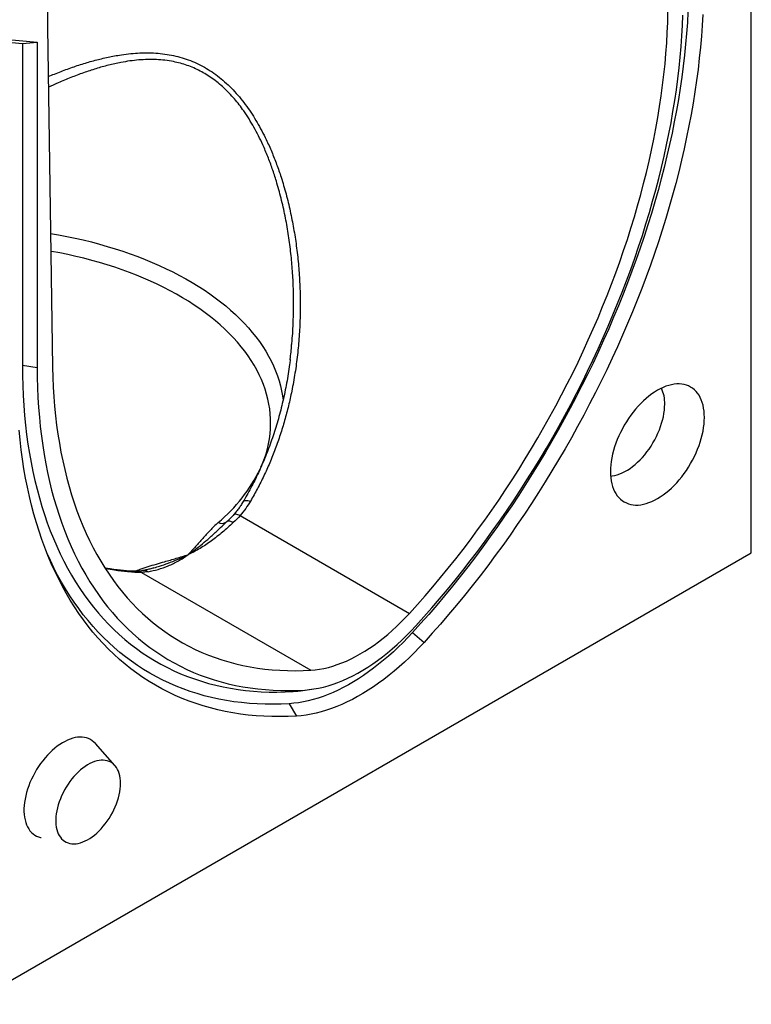
# Model space of a CAD drawing. Extents: x 2779 to 7585, y 522 to 3219.
# Drawn here: x 3691 to 3864, y 1186 to 1418 of the extents above; entities that cross this region are included whole.
import ezdxf

# ---------------------------------------------------------------- set-up
doc = ezdxf.new("R2010")
doc.units = 0
doc.layers.get('0').update_dxf_attribs({"color": 10, "linetype": 'CONTINUOUS'})

# ---------------------------------------------------------------- blocks, each defined once
blk = doc.blocks.new('A$C72955888')
at = {"linetype": 'CONTINUOUS'}
for p, q in [((35.355, 20.41), (35.355, 62.966)), ((3.536, 50.952), (3.536, 44.175)), ((3.536, 44.175), (3.77, 28.796)), ((-0.424, 43.693), (2.404, 43.44)), ((0, 43.774), (3.073, 43.499)), ((2.404, 43.44), (3.073, 43.499)), ((2.404, 43.44), (2.404, 28.895)), ((3.073, 43.499), (3.073, 28.792)), ((2.404, 28.895), (3.073, 28.792)), ((11.676, 21.847), (11.576, 21.754)), ((12.245, 22.097), (19.905, 17.675)), ((11.56, 21.737), (11.577, 21.753)), ((0, 0), (35.355, 20.41)), ((8.342, 19.73), (8.353, 19.733)), ((7.791, 19.525), (15.45, 15.104)), ((20.038, 16.806), (20.563, 16.361)), ((14.642, 14.138), (15.167, 14.209)), ((14.976, 14.171), (15.488, 14.24)), ((14.469, 13.591), (14.793, 13.03)), ((6.587, 10.793), (5.707, 11.787))]:
    blk.add_line(p, q, dxfattribs=at)
at = {"linetype": 'CONTINUOUS', "flags": 128}
for points in [[(32.492, 44.863), (32.465, 44.381), (32.43, 43.895), (32.387, 43.406), (32.337, 42.913), (32.279, 42.417), (32.214, 41.917), (32.14, 41.415), (32.059, 40.911), (31.971, 40.403), (31.875, 39.894), (31.771, 39.382), (31.66, 38.868), (31.542, 38.353), (31.416, 37.836), (31.283, 37.318), (31.142, 36.798), (30.995, 36.278), (30.84, 35.756), (30.678, 35.234), (30.509, 34.712), (30.332, 34.189), (30.149, 33.667), (29.959, 33.144), (29.763, 32.622), (29.559, 32.1), (29.349, 31.579), (29.132, 31.059), (28.909, 30.541), (28.679, 30.023), (28.443, 29.507), (28.201, 28.993), (27.952, 28.48), (27.698, 27.97), (27.437, 27.461), (27.171, 26.956), (26.898, 26.452), (26.62, 25.952), (26.337, 25.455), (26.048, 24.961), (25.754, 24.47), (25.454, 23.982), (25.149, 23.499), (24.839, 23.019), (24.525, 22.543), (24.205, 22.072), (23.881, 21.605), (23.552, 21.142), (23.218, 20.685), (22.881, 20.232), (22.539, 19.784), (22.193, 19.342), (21.843, 18.904), (21.489, 18.473), (21.132, 18.047), (20.771, 17.627), (20.406, 17.213), (20.038, 16.806)], [(33.161, 44.743), (33.133, 44.255), (33.098, 43.764), (33.055, 43.269), (33.004, 42.77), (32.946, 42.268), (32.879, 41.763), (32.805, 41.255), (32.723, 40.745), (32.634, 40.232), (32.537, 39.716), (32.432, 39.198), (32.32, 38.679), (32.2, 38.157), (32.072, 37.634), (31.938, 37.11), (31.796, 36.585), (31.646, 36.058), (31.489, 35.531), (31.326, 35.003), (31.154, 34.474), (30.976, 33.946), (30.791, 33.417), (30.599, 32.888), (30.4, 32.36), (30.194, 31.832), (29.981, 31.305), (29.762, 30.779), (29.536, 30.255), (29.304, 29.731), (29.065, 29.209), (28.82, 28.689), (28.568, 28.17), (28.311, 27.654), (28.047, 27.14), (27.778, 26.628), (27.502, 26.119), (27.221, 25.613), (26.934, 25.11), (26.642, 24.61), (26.344, 24.113), (26.041, 23.62), (25.733, 23.131), (25.419, 22.646), (25.101, 22.165), (24.778, 21.688), (24.45, 21.215), (24.117, 20.747), (23.78, 20.284), (23.438, 19.826), (23.092, 19.373), (22.742, 18.926), (22.388, 18.484), (22.03, 18.047), (21.669, 17.616), (21.303, 17.192), (20.935, 16.773), (20.563, 16.361)], [(20.189, 17.108), (20.551, 17.51), (20.91, 17.917), (21.265, 18.331), (21.617, 18.751), (21.965, 19.176), (22.309, 19.607), (22.65, 20.043), (22.986, 20.485), (23.318, 20.931), (23.645, 21.383), (23.968, 21.839), (24.287, 22.3), (24.601, 22.765), (24.909, 23.234), (25.213, 23.708), (25.512, 24.185), (25.806, 24.666), (26.094, 25.15), (26.377, 25.638), (26.654, 26.129), (26.926, 26.622), (27.192, 27.119), (27.452, 27.618), (27.707, 28.119), (27.955, 28.623), (28.197, 29.128), (28.433, 29.636), (28.662, 30.144), (28.885, 30.655), (29.102, 31.166), (29.312, 31.679), (29.516, 32.192), (29.713, 32.706), (29.903, 33.22), (30.086, 33.735), (30.262, 34.25), (30.431, 34.764), (30.593, 35.278), (30.748, 35.792), (30.896, 36.305), (31.037, 36.817), (31.17, 37.328), (31.296, 37.837), (31.414, 38.345), (31.526, 38.851), (31.629, 39.356), (31.725, 39.858), (31.814, 40.358), (31.895, 40.856), (31.968, 41.35), (32.034, 41.842), (32.092, 42.331), (32.142, 42.817), (32.185, 43.299), (32.22, 43.778), (32.247, 44.253), (32.266, 44.724)], [(19.905, 17.675), (20.262, 18.071), (20.615, 18.472), (20.965, 18.88), (21.311, 19.294), (21.654, 19.713), (21.992, 20.138), (22.327, 20.568), (22.657, 21.004), (22.983, 21.444), (23.305, 21.89), (23.622, 22.34), (23.935, 22.795), (24.243, 23.254), (24.546, 23.717), (24.844, 24.185), (25.136, 24.656), (25.424, 25.13), (25.706, 25.609), (25.983, 26.09), (26.254, 26.574), (26.519, 27.062), (26.779, 27.552), (27.032, 28.044), (27.28, 28.539), (27.522, 29.036), (27.757, 29.535), (27.986, 30.035), (28.209, 30.537), (28.425, 31.04), (28.635, 31.544), (28.838, 32.05), (29.035, 32.556), (29.224, 33.062), (29.407, 33.569), (29.583, 34.076), (29.751, 34.583), (29.913, 35.089), (30.068, 35.595), (30.215, 36.1), (30.355, 36.605), (30.488, 37.108), (30.614, 37.61), (30.732, 38.111), (30.842, 38.609), (30.945, 39.106), (31.041, 39.601), (31.129, 40.094), (31.209, 40.584), (31.282, 41.072), (31.347, 41.556), (31.404, 42.038), (31.454, 42.516), (31.496, 42.991), (31.53, 43.463), (31.556, 43.93), (31.575, 44.394), (31.585, 44.853)], [(3.678, 34.854), (4.033, 34.792), (4.411, 34.719), (4.785, 34.64), (5.156, 34.555), (5.522, 34.464), (5.884, 34.368), (6.241, 34.266), (6.594, 34.159), (6.941, 34.046), (7.283, 33.927), (7.619, 33.804), (7.949, 33.675), (8.273, 33.541), (8.591, 33.401), (8.901, 33.257), (9.205, 33.108), (9.502, 32.955), (9.791, 32.797), (10.073, 32.634), (10.347, 32.467), (10.614, 32.296), (10.871, 32.12), (11.121, 31.941), (11.362, 31.757), (11.594, 31.57), (11.818, 31.38), (12.032, 31.186), (12.237, 30.988), (12.433, 30.788), (12.619, 30.585), (12.796, 30.378), (12.962, 30.169), (13.119, 29.958), (13.266, 29.744), (13.403, 29.528), (13.529, 29.309), (13.645, 29.089), (13.751, 28.867), (13.846, 28.644), (13.931, 28.419), (14.005, 28.193), (14.068, 27.966), (14.121, 27.738), (14.162, 27.509), (14.189, 27.317)], [(13.19, 24.284), (13.261, 24.453), (13.344, 24.673), (13.417, 24.894), (13.478, 25.117), (13.529, 25.34), (13.57, 25.564), (13.599, 25.789), (13.618, 26.014), (13.626, 26.239), (13.623, 26.464), (13.609, 26.69), (13.584, 26.914), (13.549, 27.139), (13.502, 27.362), (13.445, 27.585), (13.378, 27.807), (13.299, 28.028), (13.21, 28.247), (13.111, 28.465), (13.001, 28.681), (12.881, 28.895), (12.75, 29.108), (12.61, 29.318), (12.459, 29.526), (12.298, 29.731), (12.128, 29.934), (11.948, 30.133), (11.758, 30.33), (11.559, 30.524), (11.351, 30.715), (11.133, 30.902), (10.907, 31.085), (10.672, 31.265), (10.428, 31.441), (10.176, 31.613), (9.916, 31.781), (9.648, 31.944), (9.372, 32.104), (9.088, 32.259), (8.797, 32.409), (8.5, 32.554), (8.195, 32.695), (7.883, 32.831), (7.565, 32.961), (7.241, 33.087), (6.911, 33.207), (6.576, 33.322), (6.235, 33.431), (5.889, 33.535), (5.538, 33.634), (5.182, 33.727), (4.822, 33.814), (4.458, 33.895), (4.09, 33.97), (3.719, 34.04), (3.69, 34.045)], [(2.404, 28.895), (2.408, 28.432), (2.42, 27.973), (2.44, 27.519), (2.467, 27.07), (2.502, 26.626), (2.545, 26.188), (2.596, 25.755), (2.655, 25.328), (2.722, 24.907), (2.796, 24.492), (2.878, 24.083), (2.967, 23.681), (3.065, 23.285), (3.17, 22.896), (3.282, 22.513), (3.402, 22.138), (3.529, 21.769), (3.664, 21.408), (3.807, 21.054), (3.956, 20.708), (4.113, 20.369), (4.277, 20.038), (4.448, 19.715), (4.627, 19.4), (4.812, 19.093), (5.004, 18.795), (5.203, 18.505), (5.409, 18.223), (5.622, 17.95), (5.841, 17.685), (6.067, 17.43), (6.299, 17.183), (6.538, 16.945), (6.783, 16.717), (7.034, 16.497), (7.292, 16.287), (7.555, 16.086), (7.824, 15.894), (8.099, 15.712), (8.38, 15.539), (8.666, 15.376), (8.958, 15.223), (9.255, 15.08), (9.557, 14.946), (9.865, 14.822), (10.178, 14.708), (10.495, 14.603), (10.817, 14.509), (11.144, 14.425), (11.476, 14.351), (11.812, 14.287), (12.152, 14.233), (12.496, 14.189), (12.845, 14.155), (13.197, 14.131), (13.553, 14.118), (13.912, 14.114), (14.276, 14.121), (14.642, 14.138)], [(3.073, 28.792), (3.077, 28.334), (3.089, 27.88), (3.108, 27.432), (3.135, 26.988), (3.17, 26.55), (3.213, 26.117), (3.263, 25.689), (3.321, 25.267), (3.387, 24.851), (3.46, 24.441), (3.541, 24.037), (3.63, 23.639), (3.726, 23.248), (3.83, 22.863), (3.941, 22.485), (4.059, 22.114), (4.185, 21.75), (4.319, 21.393), (4.459, 21.043), (4.607, 20.701), (4.762, 20.366), (4.924, 20.039), (5.093, 19.72), (5.27, 19.409), (5.453, 19.106), (5.643, 18.811), (5.84, 18.524), (6.043, 18.246), (6.253, 17.976), (6.47, 17.714), (6.693, 17.462), (6.923, 17.218), (7.158, 16.983), (7.401, 16.757), (7.649, 16.54), (7.903, 16.332), (8.163, 16.134), (8.429, 15.944), (8.701, 15.764), (8.978, 15.594), (9.261, 15.433), (9.55, 15.281), (9.843, 15.139), (10.142, 15.007), (10.446, 14.885), (10.755, 14.772), (11.069, 14.669), (11.387, 14.576), (11.71, 14.493), (12.038, 14.419), (12.37, 14.356), (12.706, 14.303), (13.046, 14.259), (13.39, 14.226), (13.738, 14.202), (14.09, 14.189), (14.446, 14.186), (14.804, 14.192), (15.167, 14.209)], [(3.77, 28.796), (3.781, 28.349), (3.799, 27.906), (3.826, 27.469), (3.86, 27.037), (3.902, 26.611), (3.951, 26.19), (4.009, 25.774), (4.074, 25.365), (4.146, 24.961), (4.227, 24.564), (4.315, 24.173), (4.41, 23.788), (4.513, 23.41), (4.624, 23.039), (4.742, 22.675), (4.867, 22.317), (5, 21.967), (5.14, 21.625), (5.288, 21.29), (5.442, 20.962), (5.604, 20.642), (5.773, 20.331), (5.949, 20.027), (6.131, 19.731), (6.321, 19.443), (6.517, 19.164), (6.72, 18.893), (6.93, 18.631), (7.146, 18.378), (7.369, 18.133), (7.598, 17.897), (7.834, 17.67), (8.075, 17.452), (8.323, 17.243), (8.577, 17.044), (8.836, 16.854), (9.102, 16.673), (9.373, 16.501), (9.649, 16.339), (9.931, 16.187), (10.219, 16.044), (10.512, 15.911), (10.81, 15.788), (11.113, 15.674), (11.42, 15.57), (11.733, 15.477), (12.05, 15.393), (12.372, 15.319), (12.698, 15.255), (13.029, 15.201), (13.363, 15.157), (13.702, 15.123), (14.044, 15.099), (14.391, 15.085), (14.74, 15.081), (15.094, 15.087), (15.45, 15.104)], [(14.793, 13.03), (14.421, 13.012), (14.052, 13.005), (13.687, 13.008), (13.325, 13.022), (12.967, 13.045), (12.613, 13.078), (12.263, 13.122), (11.917, 13.175), (11.576, 13.239), (11.238, 13.313), (10.906, 13.396), (10.578, 13.49), (10.254, 13.594), (9.936, 13.707), (9.622, 13.831), (9.314, 13.964), (9.011, 14.107), (8.713, 14.26), (8.421, 14.422), (8.134, 14.594), (7.853, 14.776), (7.578, 14.967), (7.308, 15.167), (7.045, 15.377), (6.787, 15.596), (6.536, 15.824), (6.29, 16.062), (6.052, 16.308), (5.819, 16.563), (5.593, 16.827), (5.374, 17.1), (5.161, 17.381), (4.956, 17.671), (4.756, 17.97), (4.564, 18.276), (4.379, 18.591), (4.201, 18.914), (4.03, 19.245), (3.866, 19.584), (3.709, 19.93), (3.56, 20.284), (3.418, 20.646), (3.283, 21.015), (3.156, 21.391), (3.036, 21.774), (2.923, 22.164), (2.819, 22.56), (2.722, 22.964), (2.632, 23.373), (2.55, 23.79), (2.476, 24.212), (2.41, 24.64), (2.351, 25.074), (2.3, 25.514), (2.257, 25.96)], [(33.234, 26.534), (33.23, 26.68), (33.219, 26.821), (33.199, 26.956), (33.172, 27.085), (33.138, 27.208), (33.096, 27.324), (33.047, 27.432), (32.991, 27.533), (32.928, 27.625), (32.859, 27.709), (32.783, 27.785), (32.701, 27.851), (32.613, 27.908), (32.519, 27.955), (32.421, 27.993), (32.318, 28.022), (32.21, 28.04), (32.099, 28.048), (31.983, 28.046), (31.865, 28.035), (31.744, 28.013), (31.62, 27.981), (31.495, 27.94), (31.368, 27.889), (31.241, 27.829), (31.113, 27.759), (30.985, 27.681), (30.857, 27.594), (30.73, 27.499), (30.605, 27.395), (30.482, 27.284), (30.36, 27.166), (30.242, 27.041), (30.127, 26.91), (30.015, 26.773), (29.908, 26.63), (29.804, 26.483), (29.706, 26.331), (29.613, 26.176), (29.525, 26.018), (29.443, 25.857), (29.367, 25.694), (29.297, 25.529), (29.234, 25.364), (29.178, 25.198), (29.129, 25.033), (29.087, 24.869), (29.053, 24.707), (29.026, 24.547), (29.007, 24.389), (28.995, 24.235), (28.991, 24.085), (28.995, 23.94), (29.007, 23.799), (29.026, 23.664), (29.053, 23.535), (29.087, 23.412), (29.129, 23.296), (29.178, 23.188), (29.234, 23.087), (29.297, 22.995), (29.367, 22.91), (29.443, 22.835), (29.525, 22.769), (29.613, 22.712), (29.706, 22.664), (29.804, 22.626), (29.908, 22.598), (30.015, 22.58), (30.127, 22.572), (30.242, 22.573), (30.36, 22.585), (30.482, 22.607), (30.605, 22.638), (30.73, 22.68), (30.857, 22.73), (30.985, 22.791), (31.113, 22.86), (31.241, 22.939), (31.368, 23.026), (31.495, 23.121), (31.62, 23.224), (31.744, 23.335), (31.865, 23.454), (31.983, 23.579), (32.099, 23.71), (32.21, 23.847), (32.318, 23.99), (32.421, 24.137), (32.519, 24.288), (32.613, 24.444), (32.701, 24.602), (32.783, 24.763), (32.859, 24.926), (32.928, 25.091), (32.991, 25.256), (33.047, 25.421), (33.096, 25.586), (33.138, 25.75), (33.172, 25.913), (33.199, 26.073), (33.219, 26.23), (33.23, 26.384), (33.234, 26.534)], [(28.999, 23.88), (29.072, 23.887), (29.182, 23.907), (29.295, 23.936), (29.409, 23.975), (29.524, 24.024), (29.64, 24.082), (29.757, 24.149), (29.873, 24.225), (29.988, 24.31), (30.102, 24.402), (30.215, 24.503), (30.325, 24.61), (30.432, 24.725), (30.536, 24.845), (30.636, 24.972), (30.732, 25.103), (30.823, 25.239), (30.91, 25.379), (30.991, 25.523), (31.066, 25.669), (31.135, 25.817), (31.198, 25.966), (31.254, 26.117), (31.303, 26.267), (31.344, 26.416), (31.379, 26.565), (31.406, 26.711), (31.425, 26.855), (31.437, 26.995), (31.441, 27.132)], [(12.386, 22.725), (12.389, 22.73), (12.412, 22.753), (12.445, 22.77), (12.485, 22.78), (12.534, 22.783), (12.589, 22.78), (12.65, 22.769), (12.716, 22.752)], [(11.677, 21.846), (11.686, 21.853), (11.708, 21.862), (11.735, 21.864), (11.767, 21.859), (11.804, 21.848), (11.844, 21.831), (11.888, 21.807), (11.935, 21.778)], [(11.966, 22.144), (11.98, 22.155), (12.007, 22.165), (12.042, 22.167), (12.084, 22.161), (12.132, 22.147), (12.187, 22.126), (12.245, 22.097)], [(14.469, 13.591), (14.101, 13.574), (13.736, 13.567), (13.375, 13.57), (13.018, 13.583), (12.664, 13.606), (12.314, 13.639), (11.968, 13.682), (11.626, 13.735), (11.288, 13.797), (10.955, 13.87), (10.626, 13.953), (10.302, 14.046), (9.982, 14.148), (9.668, 14.26), (9.358, 14.382), (9.053, 14.514), (8.753, 14.656), (8.459, 14.807), (8.17, 14.967), (7.886, 15.137), (7.608, 15.317), (7.336, 15.506), (7.07, 15.704), (6.809, 15.911), (6.555, 16.128), (6.306, 16.353), (6.064, 16.588), (5.828, 16.831), (5.598, 17.084), (5.375, 17.345), (5.158, 17.614), (4.948, 17.893), (4.744, 18.179), (4.547, 18.474), (4.357, 18.777), (4.174, 19.088), (3.998, 19.408), (3.829, 19.735), (3.667, 20.07), (3.512, 20.412), (3.471, 20.508)], [(15.45, 15.104), (15.642, 15.12), (15.837, 15.147), (16.035, 15.184), (16.235, 15.231), (16.437, 15.288), (16.641, 15.356), (16.847, 15.433), (17.053, 15.52), (17.261, 15.617), (17.469, 15.723), (17.678, 15.839), (17.886, 15.964), (18.094, 16.098), (18.302, 16.241), (18.509, 16.393), (18.714, 16.553), (18.918, 16.721), (19.12, 16.897), (19.32, 17.081), (19.518, 17.272), (19.713, 17.47), (19.905, 17.675)], [(15.167, 14.209), (15.374, 14.226), (15.584, 14.255), (15.796, 14.293), (16.012, 14.343), (16.229, 14.402), (16.449, 14.472), (16.67, 14.553), (16.892, 14.643), (17.116, 14.744), (17.34, 14.854), (17.565, 14.974), (17.79, 15.104), (18.015, 15.244), (18.239, 15.392), (18.463, 15.55), (18.685, 15.716), (18.907, 15.891), (19.126, 16.075), (19.344, 16.266), (19.559, 16.465), (19.772, 16.672), (19.982, 16.887), (20.189, 17.108)], [(20.038, 16.806), (19.827, 16.58), (19.613, 16.36), (19.397, 16.147), (19.178, 15.942), (18.957, 15.744), (18.733, 15.553), (18.509, 15.37), (18.282, 15.195), (18.055, 15.028), (17.827, 14.869), (17.598, 14.719), (17.368, 14.578), (17.139, 14.445), (16.909, 14.322), (16.68, 14.207), (16.452, 14.102), (16.225, 14.007), (15.998, 13.921), (15.773, 13.844), (15.55, 13.777), (15.329, 13.72), (15.11, 13.673), (14.893, 13.635), (14.68, 13.608), (14.469, 13.591)], [(20.563, 16.361), (20.344, 16.126), (20.123, 15.899), (19.898, 15.679), (19.671, 15.466), (19.442, 15.26), (19.211, 15.062), (18.978, 14.873), (18.744, 14.691), (18.508, 14.519), (18.271, 14.354), (18.034, 14.199), (17.797, 14.052), (17.559, 13.915), (17.321, 13.787), (17.084, 13.669), (16.847, 13.56), (16.612, 13.461), (16.377, 13.372), (16.144, 13.292), (15.913, 13.223), (15.684, 13.164), (15.457, 13.115), (15.233, 13.076), (15.011, 13.048), (14.793, 13.03)], [(14.642, 14.138), (14.848, 14.155), (14.976, 14.171)], [(5.707, 11.787), (5.706, 11.788), (5.638, 11.857), (5.563, 11.918), (5.482, 11.969), (5.396, 12.011), (5.305, 12.043), (5.21, 12.065), (5.11, 12.078), (5.006, 12.08), (4.899, 12.072), (4.789, 12.055), (4.677, 12.027), (4.562, 11.99), (4.447, 11.944), (4.33, 11.888), (4.213, 11.822), (4.097, 11.748), (3.981, 11.666), (3.866, 11.575), (3.752, 11.476), (3.641, 11.37), (3.533, 11.258), (3.427, 11.138), (3.325, 11.013), (3.227, 10.883), (3.134, 10.748), (3.045, 10.609), (2.962, 10.466), (2.884, 10.32), (2.812, 10.172), (2.747, 10.023), (2.688, 9.872), (2.636, 9.721), (2.591, 9.571), (2.553, 9.421), (2.522, 9.273), (2.499, 9.127), (2.484, 8.985), (2.476, 8.846), (2.476, 8.711), (2.484, 8.58), (2.499, 8.456), (2.522, 8.336), (2.553, 8.224), (2.591, 8.118), (2.636, 8.02), (2.688, 7.929), (2.747, 7.847), (2.812, 7.773), (2.884, 7.708), (2.962, 7.652), (3.045, 7.605), (3.134, 7.568), (3.227, 7.541), (3.252, 7.535)], [(6.839, 9.99), (6.835, 10.11), (6.823, 10.225), (6.804, 10.334), (6.778, 10.437), (6.744, 10.533), (6.703, 10.622), (6.655, 10.704), (6.601, 10.777), (6.54, 10.842), (6.473, 10.897), (6.4, 10.944), (6.322, 10.981), (6.239, 11.009), (6.152, 11.027), (6.06, 11.035), (5.965, 11.034), (5.867, 11.022), (5.766, 11.001), (5.663, 10.97), (5.559, 10.929), (5.453, 10.88), (5.348, 10.821), (5.242, 10.753), (5.137, 10.677), (5.033, 10.593), (4.931, 10.502), (4.832, 10.403), (4.735, 10.298), (4.642, 10.187), (4.552, 10.07), (4.467, 9.949), (4.386, 9.823), (4.311, 9.694), (4.241, 9.562), (4.177, 9.428), (4.119, 9.292), (4.068, 9.156), (4.023, 9.02), (3.986, 8.884), (3.956, 8.749), (3.933, 8.617), (3.918, 8.487), (3.91, 8.361), (3.91, 8.239), (3.918, 8.122), (3.933, 8.009), (3.956, 7.903), (3.986, 7.804), (4.023, 7.711), (4.068, 7.626), (4.119, 7.549), (4.177, 7.48), (4.241, 7.419), (4.311, 7.368), (4.386, 7.326), (4.467, 7.293), (4.552, 7.271), (4.642, 7.258), (4.735, 7.254), (4.832, 7.261), (4.931, 7.277), (5.033, 7.303), (5.137, 7.339), (5.242, 7.384), (5.348, 7.439), (5.453, 7.502), (5.559, 7.574), (5.663, 7.654), (5.766, 7.742), (5.867, 7.837), (5.965, 7.939), (6.06, 8.047), (6.152, 8.161), (6.239, 8.28), (6.322, 8.403), (6.4, 8.531), (6.473, 8.661), (6.54, 8.795), (6.601, 8.93), (6.655, 9.066), (6.703, 9.202), (6.744, 9.338), (6.778, 9.474), (6.804, 9.607), (6.823, 9.738), (6.835, 9.866), (6.839, 9.99)]]:
    blk.add_lwpolyline(points, dxfattribs=at)
at = {"linetype": 'CONTINUOUS'}
for centre, radius, start, end in [((29.837, 27.183), 1.605, 358.169, 24.7497), ((6.604, 27.379), 7.279, 309.7157, 334.1414), ((11.422, 22.123), 0.382, 243.9831, 304.0332), ((7.013, 19.342), 0.257, 53.3421, 84.0716), ((7.898, 19.22), 0.39, 60.4143, 99.8696), ((7.605, 19.223), 0.355, 58.4326, 92.043)]:
    blk.add_arc(centre, radius, start, end, dxfattribs=at)
for points, knots in [([(3.57, 41.94), (3.665, 41.98), (3.957, 42.102), (4.444, 42.286), (5.031, 42.488), (5.618, 42.663), (6.203, 42.807), (6.731, 42.908), (7.201, 42.972), (7.614, 43.007), (8.026, 43.02), (8.436, 43.007), (8.841, 42.966), (9.237, 42.898), (9.623, 42.798), (9.999, 42.669), (10.366, 42.509), (10.721, 42.319), (11.064, 42.098), (11.391, 41.847), (11.704, 41.568), (12.002, 41.265), (12.283, 40.94), (12.545, 40.597), (12.79, 40.24), (13.017, 39.871), (13.229, 39.488), (13.452, 39.047), (13.678, 38.543), (13.901, 37.975), (14.12, 37.34), (14.327, 36.637), (14.516, 35.864), (14.67, 35.082), (14.793, 34.286), (14.884, 33.478), (14.943, 32.66), (14.968, 31.84), (14.961, 31.016), (14.92, 30.189), (14.844, 29.36), (14.733, 28.537), (14.595, 27.769), (14.436, 27.056), (14.263, 26.397), (14.064, 25.747), (13.84, 25.107), (13.593, 24.487), (13.324, 23.889), (13.036, 23.312), (12.823, 22.939), (12.716, 22.752)], [0, 0, 0, 0, 0.010935, 0.033417, 0.055912, 0.078392, 0.100843, 0.123259, 0.13919, 0.155167, 0.171156, 0.187131, 0.203076, 0.218986, 0.234404, 0.249872, 0.265353, 0.280814, 0.296224, 0.311601, 0.327019, 0.342459, 0.357893, 0.373283, 0.388348, 0.403429, 0.418514, 0.433585, 0.454187, 0.474801, 0.495407, 0.521875, 0.548367, 0.574865, 0.60134, 0.628513, 0.655706, 0.6829, 0.710074, 0.737737, 0.765421, 0.793104, 0.820764, 0.84355, 0.86636, 0.889176, 0.911981, 0.934763, 0.956506, 0.978258, 1, 1, 1, 1]), ([(14.576, 29.808), (14.583, 29.877), (14.62, 30.229), (14.651, 30.848), (14.67, 31.663), (14.655, 32.458), (14.611, 33.252), (14.535, 34.049), (14.427, 34.849), (14.284, 35.649), (14.105, 36.44), (13.91, 37.149), (13.705, 37.777), (13.501, 38.327), (13.291, 38.822), (13.08, 39.263), (12.874, 39.652), (12.652, 40.028), (12.428, 40.367), (12.206, 40.669), (11.989, 40.937), (11.758, 41.192), (11.515, 41.433), (11.258, 41.657), (10.992, 41.859), (10.72, 42.039), (10.441, 42.197), (10.152, 42.335), (9.853, 42.452), (9.545, 42.547), (9.211, 42.625), (8.849, 42.682), (8.461, 42.713), (8.066, 42.717), (7.667, 42.696), (7.263, 42.65), (6.805, 42.574), (6.294, 42.461), (5.73, 42.303), (5.163, 42.115), (4.592, 41.9), (4.063, 41.682), (3.724, 41.527), (3.577, 41.46)], [0, 0, 0, 0, 0.0092983, 0.0476709, 0.0832342, 0.118821, 0.1544071, 0.1899693, 0.2263871, 0.2628378, 0.2992796, 0.3356853, 0.3624173, 0.3891592, 0.4158856, 0.4363762, 0.4568871, 0.4773913, 0.4978727, 0.5145527, 0.5312409, 0.5479181, 0.5650063, 0.5821073, 0.5991932, 0.6158159, 0.632453, 0.6490758, 0.6662216, 0.6833825, 0.7005307, 0.7213346, 0.7421591, 0.7629693, 0.784323, 0.8056904, 0.8270488, 0.856776, 0.8865243, 0.9162597, 0.9464983, 0.9767489, 1, 1, 1, 1]), ([(14.506, 29.141), (14.507, 29.149), (14.54, 29.37), (14.558, 29.593), (14.576, 29.808)], [0, 0, 0, 0, 0.034077, 1, 1, 1, 1]), ([(14.508, 29.144), (14.499, 29.073), (14.473, 28.858), (14.42, 28.505), (14.349, 28.087), (14.269, 27.674), (14.18, 27.268), (14.082, 26.867), (13.976, 26.472), (13.861, 26.082), (13.737, 25.698), (13.605, 25.318), (13.464, 24.944), (13.315, 24.574), (13.158, 24.212), (12.995, 23.86), (12.825, 23.518), (12.648, 23.183), (12.501, 22.919), (12.411, 22.769), (12.385, 22.726)], [0, 0, 0, 0, 0.031632, 0.094178, 0.156085, 0.217413, 0.278219, 0.338563, 0.3985, 0.458088, 0.517382, 0.57644, 0.635315, 0.694063, 0.752659, 0.809633, 0.866006, 0.922024, 0.977634, 1, 1, 1, 1]), ([(12.385, 22.725), (12.367, 22.695), (12.318, 22.612), (12.228, 22.478), (12.117, 22.327), (12.029, 22.215), (11.976, 22.156), (11.965, 22.144)], [0, 0, 0, 0, 0.150111, 0.412411, 0.677094, 0.933834, 1, 1, 1, 1]), ([(11.965, 22.144), (11.942, 22.118), (11.878, 22.044), (11.781, 21.944), (11.706, 21.875), (11.677, 21.847)], [0, 0, 0, 0, 0.256467, 0.711255, 1, 1, 1, 1]), ([(11.255, 21.78), (11.122, 21.666), (11.002, 21.547), (10.773, 21.307), (10.663, 21.185), (10.448, 20.94), (10.341, 20.817), (10.124, 20.572), (10.014, 20.45), (9.899, 20.329)], [0, 0, 0, 0, 0.25, 0.25, 0.5, 0.5, 0.75, 0.75, 1, 1, 1, 1]), ([(11.935, 21.778), (11.772, 21.628), (11.611, 21.482), (11.284, 21.206), (11.119, 21.074), (10.781, 20.828), (10.609, 20.715), (10.347, 20.559), (10.259, 20.51), (10.081, 20.416), (9.99, 20.371), (9.899, 20.329)], [0, 0, 0, 0, 0.25, 0.25, 0.5, 0.5, 0.75, 0.75, 0.875, 0.875, 1, 1, 1, 1]), ([(9.899, 20.329), (9.901, 20.331), (9.932, 20.351), (10.071, 20.448), (10.313, 20.628), (10.626, 20.884), (10.953, 21.172), (11.258, 21.459), (11.471, 21.656), (11.56, 21.737)], [0, 0, 0, 0, 0.0031311, 0.0525248, 0.2414446, 0.4304475, 0.6193989, 0.8426648, 1, 1, 1, 1]), ([(7.466, 19.576), (7.555, 19.609), (7.76, 19.685), (8.093, 19.791), (8.459, 19.901), (8.883, 20.025), (9.274, 20.138), (9.626, 20.244), (9.802, 20.299), (9.892, 20.327), (9.897, 20.329), (9.899, 20.329)], [0, 0, 0, 0, 0.115112, 0.264289, 0.413605, 0.562849, 0.780038, 0.888647, 0.993339, 0.997273, 1, 1, 1, 1]), ([(8.091, 19.559), (8.235, 19.586), (8.385, 19.62), (8.69, 19.708), (8.844, 19.761), (9.151, 19.888), (9.304, 19.962), (9.531, 20.088), (9.606, 20.133), (9.754, 20.227), (9.827, 20.277), (9.899, 20.329)], [0, 0, 0, 0, 0.25, 0.25, 0.5, 0.5, 0.75, 0.75, 0.875, 0.875, 1, 1, 1, 1]), ([(8.353, 19.733), (8.434, 19.758), (8.649, 19.823), (8.999, 19.945), (9.398, 20.1), (9.696, 20.231), (9.861, 20.311), (9.897, 20.328), (9.899, 20.329)], [0, 0, 0, 0, 0.1568441, 0.414054, 0.6713339, 0.9285006, 0.9957379, 1, 1, 1, 1]), ([(7.04, 19.599), (6.998, 19.603), (6.855, 19.617), (6.608, 19.648), (6.35, 19.684), (6.193, 19.712), (6.141, 19.721)], [0, 0, 0, 0, 0.142238, 0.483895, 0.827307, 1, 1, 1, 1]), ([(7.167, 19.549), (6.97, 19.57), (6.637, 19.607), (6.298, 19.668), (6.159, 19.693)], [0, 0, 0, 0, 0.592088, 1, 1, 1, 1]), ([(7.592, 19.578), (7.576, 19.577), (7.525, 19.575), (7.429, 19.575), (7.306, 19.578), (7.177, 19.585), (7.085, 19.594), (7.041, 19.598)], [0, 0, 0, 0, 0.100038, 0.320198, 0.545803, 0.776529, 1, 1, 1, 1]), ([(7.831, 19.605), (7.8, 19.599), (7.735, 19.588), (7.655, 19.58), (7.605, 19.579), (7.593, 19.578)], [0, 0, 0, 0, 0.409545, 0.853839, 1, 1, 1, 1]), ([(8.342, 19.729), (8.326, 19.724), (8.25, 19.699), (8.116, 19.665), (7.964, 19.629), (7.869, 19.612), (7.831, 19.605)], [0, 0, 0, 0, 0.093599, 0.435008, 0.775868, 1, 1, 1, 1])]:
    blk.add_open_spline(points, degree=3, knots=knots, dxfattribs=at)
for points in [[(12.716, 22.752), (12.582, 22.523), (12.425, 22.304), (12.245, 22.097)], [(12.245, 22.097), (12.148, 21.985), (12.045, 21.879), (11.935, 21.778)], [(7.791, 19.525), (7.598, 19.518), (7.39, 19.526), (7.167, 19.549)], [(8.091, 19.559), (7.994, 19.541), (7.895, 19.529), (7.791, 19.525)]]:
    blk.add_open_spline(points, degree=3, dxfattribs=at)

msp = doc.modelspace()

# ---------------------------------------------------------------- block references
at = {"xscale": 5.218667674577575, "yscale": 5.218667674577575, "zscale": 5.218667674577575}
msp.add_blockref('A$C72955888', (3679.064, 1185.875), dxfattribs=at)

doc.saveas('drawing.dxf')
